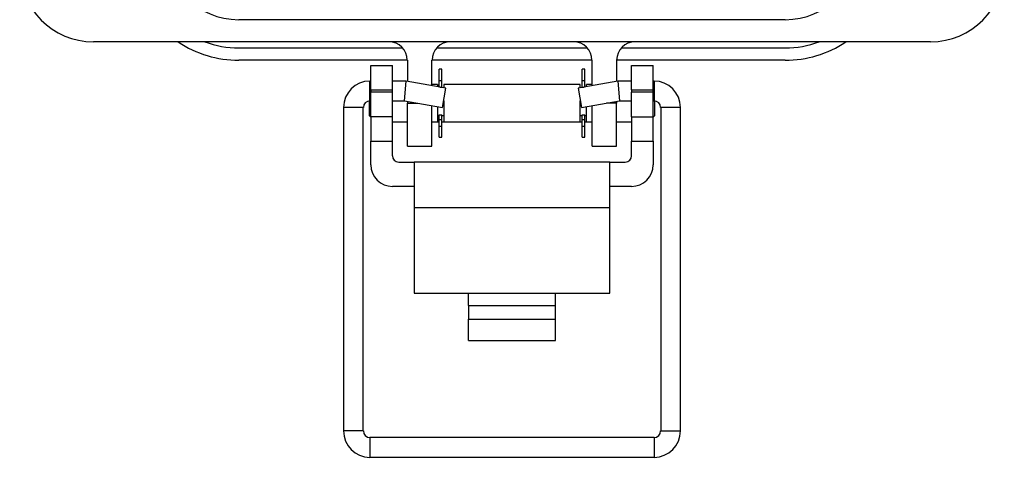
# Model space of a CAD drawing. Units: inches. Extents: x 0.3 to 8, y 0.4 to 10.7.
# Drawn here: x 1.7 to 3.3, y 4.2 to 4.9 of the extents above; entities that cross this region are included whole.
import ezdxf

# ---------------------------------------------------------------- set-up
doc = ezdxf.new("R2010")
doc.units = ezdxf.units.IN
doc.header["$MEASUREMENT"] = 0

msp = doc.modelspace()

# ---------------------------------------------------------------- linework, layer by layer
at = {"color": 7, "linetype": 'Continuous', "lineweight": 25}
for p, q in [((2.9639, 4.9237), (2.0837, 4.9237)), ((3.1979, 4.888), (1.8497, 4.888)), ((2.0837, 4.8781), (2.3477, 4.8781)), ((2.4025, 4.8781), (2.6451, 4.8781)), ((2.6999, 4.8781), (2.9639, 4.8781)), ((2.3553, 4.8583), (2.0837, 4.8583)), ((2.3553, 4.8583), (2.3553, 4.8242)), ((2.6527, 4.8583), (2.3949, 4.8583)), ((2.3949, 4.8172), (2.3949, 4.8583)), ((2.6527, 4.8172), (2.6527, 4.8583)), ((2.9639, 4.8583), (2.6923, 4.8583)), ((2.6923, 4.8583), (2.6923, 4.8242)), ((2.2963, 4.8499), (2.3313, 4.8499)), ((2.2963, 4.8105), (2.2963, 4.8499)), ((2.3313, 4.8105), (2.3313, 4.8499)), ((2.411, 4.8438), (2.4066, 4.8438)), ((2.4066, 4.8258), (2.4066, 4.8438)), ((2.411, 4.8258), (2.411, 4.8438)), ((2.641, 4.8438), (2.6367, 4.8438)), ((2.6367, 4.8258), (2.6367, 4.8438)), ((2.641, 4.8258), (2.641, 4.8438)), ((2.7163, 4.8499), (2.7513, 4.8499)), ((2.7163, 4.8105), (2.7163, 4.8499)), ((2.7513, 4.8105), (2.7513, 4.8499)), ((2.2963, 4.8245), (2.295, 4.8245)), ((2.3535, 4.8245), (2.3313, 4.8245)), ((2.3507, 4.7926), (2.3535, 4.8245)), ((2.4174, 4.8133), (2.3535, 4.8245)), ((2.4066, 4.8152), (2.4066, 4.8258)), ((2.4066, 4.8258), (2.411, 4.8258)), ((2.411, 4.815), (2.411, 4.8258)), ((2.6941, 4.8245), (2.6302, 4.8133)), ((2.6367, 4.815), (2.6367, 4.8258)), ((2.6367, 4.8258), (2.641, 4.8258)), ((2.641, 4.8152), (2.641, 4.8258)), ((2.7163, 4.8245), (2.6941, 4.8245)), ((2.6941, 4.8245), (2.6969, 4.7926)), ((2.7526, 4.8245), (2.7513, 4.8245)), ((2.2963, 4.8105), (2.3313, 4.8105)), ((2.2963, 4.8105), (2.2963, 4.8066)), ((2.2963, 4.7672), (2.2963, 4.8066)), ((2.3313, 4.8066), (2.2963, 4.8066)), ((2.3313, 4.8066), (2.3313, 4.8105)), ((2.3313, 4.7672), (2.3313, 4.8066)), ((2.4038, 4.8189), (2.3949, 4.8189)), ((2.4038, 4.8189), (2.4038, 4.8157)), ((2.411, 4.8144), (2.411, 4.815)), ((2.4118, 4.7818), (2.4174, 4.8133)), ((2.6338, 4.8189), (2.4138, 4.8189)), ((2.4138, 4.8189), (2.4138, 4.8139)), ((2.6302, 4.8133), (2.6358, 4.7818)), ((2.6338, 4.8139), (2.6338, 4.8189)), ((2.6367, 4.8144), (2.6367, 4.815)), ((2.6527, 4.8189), (2.6439, 4.8189)), ((2.6439, 4.8157), (2.6439, 4.8189)), ((2.7163, 4.8105), (2.7513, 4.8105)), ((2.7163, 4.8105), (2.7163, 4.8066)), ((2.7513, 4.8066), (2.7163, 4.8066)), ((2.7163, 4.7672), (2.7163, 4.8066)), ((2.7513, 4.8066), (2.7513, 4.8105)), ((2.7513, 4.7672), (2.7513, 4.8066)), ((2.2937, 4.7925), (2.2937, 4.7689)), ((2.295, 4.7926), (2.2963, 4.7926)), ((2.3313, 4.7926), (2.3507, 4.7926)), ((2.3507, 4.7926), (2.4118, 4.7818)), ((2.3553, 4.7918), (2.3553, 4.7889)), ((2.4138, 4.7928), (2.4138, 4.7889)), ((2.6338, 4.7889), (2.6338, 4.7928)), ((2.6358, 4.7818), (2.6969, 4.7926)), ((2.6923, 4.7918), (2.6923, 4.7889)), ((2.6969, 4.7926), (2.7163, 4.7926)), ((2.7513, 4.7926), (2.7526, 4.7926)), ((2.7539, 4.7889), (2.7539, 4.7925)), ((2.2524, 4.782), (2.2524, 4.2604)), ((2.2843, 4.2604), (2.2843, 4.782)), ((2.3553, 4.7195), (2.3553, 4.7889)), ((2.3949, 4.7195), (2.3949, 4.7848)), ((2.4038, 4.7833), (2.4038, 4.7589)), ((2.4138, 4.7889), (2.4138, 4.7589)), ((2.6338, 4.7589), (2.6338, 4.7889)), ((2.6439, 4.7589), (2.6439, 4.7833)), ((2.6527, 4.7195), (2.6527, 4.7848)), ((2.6923, 4.7195), (2.6923, 4.7889)), ((2.7539, 4.7689), (2.7539, 4.7889)), ((2.7633, 4.782), (2.7633, 4.2604)), ((2.7952, 4.2604), (2.7952, 4.782)), ((2.2937, 4.7689), (2.2963, 4.7663)), ((2.3313, 4.7672), (2.2963, 4.7672)), ((2.2963, 4.7672), (2.2963, 4.7279)), ((2.3313, 4.7279), (2.3313, 4.7672)), ((2.3313, 4.7589), (2.3553, 4.7589)), ((2.3949, 4.7589), (2.4038, 4.7589)), ((2.4038, 4.7689), (2.4066, 4.7689)), ((2.4038, 4.7591), (2.4066, 4.7591)), ((2.4066, 4.7702), (2.411, 4.7702)), ((2.4066, 4.7628), (2.4066, 4.7702)), ((2.4066, 4.752), (2.4066, 4.7628)), ((2.4066, 4.7628), (2.411, 4.7628)), ((2.411, 4.7628), (2.411, 4.7702)), ((2.411, 4.7689), (2.4138, 4.7689)), ((2.411, 4.752), (2.411, 4.7628)), ((2.411, 4.7591), (2.4138, 4.7591)), ((2.4138, 4.7589), (2.6338, 4.7589)), ((2.6338, 4.7689), (2.6367, 4.7689)), ((2.6338, 4.7591), (2.6367, 4.7591)), ((2.6367, 4.7702), (2.641, 4.7702)), ((2.6367, 4.7628), (2.6367, 4.7702)), ((2.6367, 4.752), (2.6367, 4.7628)), ((2.6367, 4.7628), (2.641, 4.7628)), ((2.641, 4.7628), (2.641, 4.7702)), ((2.641, 4.7689), (2.6439, 4.7689)), ((2.641, 4.752), (2.641, 4.7628)), ((2.641, 4.7591), (2.6439, 4.7591)), ((2.6439, 4.7589), (2.6527, 4.7589)), ((2.6923, 4.7589), (2.7163, 4.7589)), ((2.7163, 4.7672), (2.7513, 4.7672)), ((2.7163, 4.7672), (2.7163, 4.7279)), ((2.7513, 4.7663), (2.7539, 4.7689)), ((2.7513, 4.7279), (2.7513, 4.7672)), ((2.4066, 4.752), (2.411, 4.752)), ((2.4066, 4.734), (2.4066, 4.752)), ((2.411, 4.734), (2.411, 4.752)), ((2.6367, 4.752), (2.641, 4.752)), ((2.6367, 4.734), (2.6367, 4.752)), ((2.641, 4.734), (2.641, 4.752)), ((2.2963, 4.7279), (2.3313, 4.7279)), ((2.2963, 4.6898), (2.2963, 4.7279)), ((2.3313, 4.7041), (2.3313, 4.7279)), ((2.4066, 4.734), (2.411, 4.734)), ((2.6367, 4.734), (2.641, 4.734)), ((2.7163, 4.7279), (2.7513, 4.7279)), ((2.7163, 4.7041), (2.7163, 4.7279)), ((2.7513, 4.7279), (2.7513, 4.6898)), ((2.3553, 4.7195), (2.3949, 4.7195)), ((2.6527, 4.7195), (2.6923, 4.7195)), ((2.3413, 4.6941), (2.3663, 4.6941)), ((2.3663, 4.6941), (2.3663, 4.6203)), ((2.6813, 4.6941), (2.3663, 4.6941)), ((2.6813, 4.6203), (2.6813, 4.6941)), ((2.6813, 4.6941), (2.7063, 4.6941)), ((2.3663, 4.6548), (2.3313, 4.6548)), ((2.7163, 4.6548), (2.6813, 4.6548)), ((2.6813, 4.6203), (2.3663, 4.6203)), ((2.3663, 4.6203), (2.3663, 4.4827)), ((2.6813, 4.4827), (2.6813, 4.6203)), ((2.3663, 4.4827), (2.4538, 4.4827)), ((2.4538, 4.4827), (2.5938, 4.4827)), ((2.4538, 4.4629), (2.4538, 4.4827)), ((2.5938, 4.4827), (2.6813, 4.4827)), ((2.5938, 4.4629), (2.5938, 4.4827)), ((2.4538, 4.4629), (2.4538, 4.4406)), ((2.4538, 4.4629), (2.5938, 4.4629)), ((2.5938, 4.4406), (2.5938, 4.4629)), ((2.4538, 4.4406), (2.5938, 4.4406)), ((2.4538, 4.4065), (2.4538, 4.4406)), ((2.5938, 4.4065), (2.5938, 4.4406)), ((2.4538, 4.4065), (2.5938, 4.4065)), ((2.7526, 4.2498), (2.295, 4.2498)), ((2.295, 4.2179), (2.7526, 4.2179))]:
    msp.add_line(p, q, dxfattribs=at)
at = {"color": 8, "linetype": 'Continuous', "lineweight": 25}
for p, q in [((2.295, 4.7926), (2.295, 4.8245)), ((2.7526, 4.8245), (2.7526, 4.7926)), ((2.4075, 4.815), (2.411, 4.815)), ((2.6367, 4.815), (2.6401, 4.815)), ((2.2843, 4.782), (2.2524, 4.782)), ((2.3553, 4.7889), (2.3718, 4.7889)), ((2.6923, 4.7889), (2.6758, 4.7889)), ((2.7952, 4.782), (2.7633, 4.782)), ((2.2843, 4.2604), (2.2524, 4.2604)), ((2.7633, 4.2604), (2.7952, 4.2604)), ((2.295, 4.2498), (2.295, 4.2338)), ((2.7526, 4.2498), (2.7526, 4.2179)), ((2.295, 4.2338), (2.295, 4.2179))]:
    msp.add_line(p, q, dxfattribs=at)
at = {"color": 7, "linetype": 'Continuous', "lineweight": 25}
for centre, radius, start, end in [((2.0837, 5.0427), 0.119, 180, 270), ((2.9639, 5.0427), 0.119, 270, 0), ((1.8497, 5.007), 0.119, 180, 270), ((3.1979, 5.007), 0.119, 270, 0), ((2.0837, 5.0327), 0.1745, 236.0521, 270), ((2.0837, 5.0327), 0.1546, 249.3737, 270), ((2.3255, 4.8583), 0.0297, 0, 90), ((2.4247, 4.8583), 0.0297, 90, 180), ((2.6229, 4.8583), 0.0297, 0, 90), ((2.7221, 4.8583), 0.0297, 90, 180), ((2.9639, 5.0327), 0.1745, 270, 303.9479), ((2.9639, 5.0327), 0.1546, 270, 290.6263), ((2.295, 4.782), 0.0426, 90, 180), ((2.7526, 4.782), 0.0426, 0, 90), ((2.295, 4.782), 0.0106, 90, 180), ((2.7526, 4.782), 0.0106, 0, 90), ((2.3413, 4.7041), 0.01, 180, 270), ((2.7063, 4.7041), 0.01, 270, 0), ((2.3313, 4.6898), 0.035, 180, 270), ((2.7163, 4.6898), 0.035, 270, 0), ((2.295, 4.2604), 0.0426, 180, 270), ((2.295, 4.2604), 0.0106, 180, 270), ((2.7526, 4.2604), 0.0426, 270, 0), ((2.7526, 4.2604), 0.0106, 270, 0)]:
    msp.add_arc(centre, radius, start, end, dxfattribs=at)

doc.saveas('drawing.dxf')
